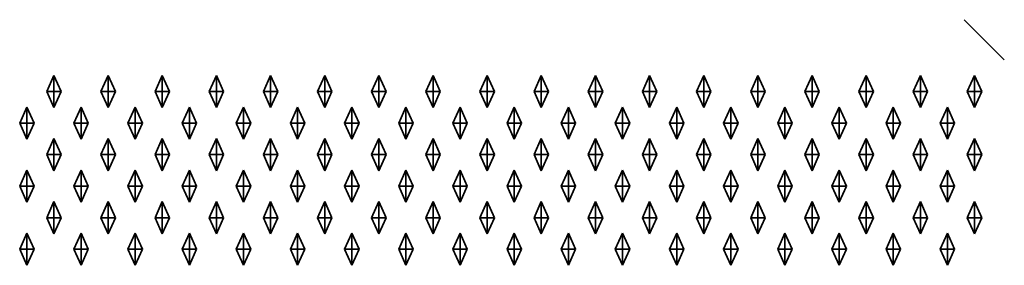
# Model space of a CAD drawing. Units: metres. Extents: x -2 to 0, y -694.19 to -693.81.
# Drawn here: x -0.49 to 0, y -694.19 to -694.07 of the extents above; entities that cross this region are included whole.
import ezdxf

# ---------------------------------------------------------------- set-up
doc = ezdxf.new("R2010")
doc.units = ezdxf.units.M
doc.linetypes.add('AUSGEZOGEN', pattern=[0])
doc.layers.add('Fertigelement', color=7, linetype='AUSGEZOGEN', lineweight=35)
doc.layers.add('Standard', color=7, linetype='AUSGEZOGEN', lineweight=13)

msp = doc.modelspace()

# ---------------------------------------------------------------- linework, layer by layer
at = {"layer": 'Fertigelement', "color": 7, "linetype": 'AUSGEZOGEN', "lineweight": 35, "transparency": 33554687}
for p, q in [((-0.47746, -694.10803), (-0.47386, -694.10003)), ((-0.47386, -694.10803), (-0.47386, -694.10003)), ((-0.47386, -694.10003), (-0.47026, -694.10803)), ((-0.45046, -694.10803), (-0.44686, -694.10003)), ((-0.44686, -694.10803), (-0.44686, -694.10003)), ((-0.44686, -694.10003), (-0.44326, -694.10803)), ((-0.42346, -694.10803), (-0.41986, -694.10003)), ((-0.41986, -694.10803), (-0.41986, -694.10003)), ((-0.41986, -694.10003), (-0.41626, -694.10803)), ((-0.39646, -694.10803), (-0.39286, -694.10003)), ((-0.39286, -694.10803), (-0.39286, -694.10003)), ((-0.39286, -694.10003), (-0.38926, -694.10803)), ((-0.36946, -694.10803), (-0.36586, -694.10003)), ((-0.36586, -694.10803), (-0.36586, -694.10003)), ((-0.36586, -694.10003), (-0.36226, -694.10803)), ((-0.34246, -694.10803), (-0.33886, -694.10003)), ((-0.33886, -694.10803), (-0.33886, -694.10003)), ((-0.33886, -694.10003), (-0.33526, -694.10803)), ((-0.31546, -694.10803), (-0.31186, -694.10003)), ((-0.31186, -694.10803), (-0.31186, -694.10003)), ((-0.31186, -694.10003), (-0.30826, -694.10803)), ((-0.28846, -694.10803), (-0.28486, -694.10003)), ((-0.28486, -694.10803), (-0.28486, -694.10003)), ((-0.28486, -694.10003), (-0.28126, -694.10803)), ((-0.26146, -694.10803), (-0.25786, -694.10003)), ((-0.25786, -694.10803), (-0.25786, -694.10003)), ((-0.25786, -694.10003), (-0.25426, -694.10803)), ((-0.23446, -694.10803), (-0.23086, -694.10003)), ((-0.23086, -694.10803), (-0.23086, -694.10003)), ((-0.23086, -694.10003), (-0.22726, -694.10803)), ((-0.20746, -694.10803), (-0.20386, -694.10003)), ((-0.20386, -694.10803), (-0.20386, -694.10003)), ((-0.20386, -694.10003), (-0.20026, -694.10803)), ((-0.18046, -694.10803), (-0.17686, -694.10003)), ((-0.17686, -694.10803), (-0.17686, -694.10003)), ((-0.17686, -694.10003), (-0.17326, -694.10803)), ((-0.15346, -694.10803), (-0.14986, -694.10003)), ((-0.14986, -694.10803), (-0.14986, -694.10003)), ((-0.14986, -694.10003), (-0.14626, -694.10803)), ((-0.12646, -694.10803), (-0.12286, -694.10003)), ((-0.12286, -694.10803), (-0.12286, -694.10003)), ((-0.12286, -694.10003), (-0.11926, -694.10803)), ((-0.09946, -694.10803), (-0.09586, -694.10003)), ((-0.09586, -694.10803), (-0.09586, -694.10003)), ((-0.09586, -694.10003), (-0.09226, -694.10803)), ((-0.07246, -694.10803), (-0.06886, -694.10003)), ((-0.06886, -694.10803), (-0.06886, -694.10003)), ((-0.06886, -694.10003), (-0.06526, -694.10803)), ((-0.04546, -694.10803), (-0.04186, -694.10003)), ((-0.04186, -694.10803), (-0.04186, -694.10003)), ((-0.04186, -694.10003), (-0.03826, -694.10803)), ((-0.01846, -694.10803), (-0.01486, -694.10003)), ((-0.01486, -694.10803), (-0.01486, -694.10003)), ((-0.01486, -694.10003), (-0.01126, -694.10803)), ((-0.47746, -694.10803), (-0.47386, -694.10803)), ((-0.47386, -694.11603), (-0.47746, -694.10803)), ((-0.47386, -694.10803), (-0.47026, -694.10803)), ((-0.47386, -694.10803), (-0.47386, -694.11603)), ((-0.47026, -694.10803), (-0.47386, -694.11603)), ((-0.45046, -694.10803), (-0.44686, -694.10803)), ((-0.44686, -694.11603), (-0.45046, -694.10803)), ((-0.44686, -694.10803), (-0.44326, -694.10803)), ((-0.44686, -694.10803), (-0.44686, -694.11603)), ((-0.44326, -694.10803), (-0.44686, -694.11603)), ((-0.42346, -694.10803), (-0.41986, -694.10803)), ((-0.41986, -694.11603), (-0.42346, -694.10803)), ((-0.41986, -694.10803), (-0.41626, -694.10803)), ((-0.41986, -694.10803), (-0.41986, -694.11603)), ((-0.41626, -694.10803), (-0.41986, -694.11603)), ((-0.39646, -694.10803), (-0.39286, -694.10803)), ((-0.39286, -694.11603), (-0.39646, -694.10803)), ((-0.39286, -694.10803), (-0.38926, -694.10803)), ((-0.39286, -694.10803), (-0.39286, -694.11603)), ((-0.38926, -694.10803), (-0.39286, -694.11603)), ((-0.36946, -694.10803), (-0.36586, -694.10803)), ((-0.36586, -694.11603), (-0.36946, -694.10803)), ((-0.36586, -694.10803), (-0.36226, -694.10803)), ((-0.36586, -694.10803), (-0.36586, -694.11603)), ((-0.36226, -694.10803), (-0.36586, -694.11603)), ((-0.34246, -694.10803), (-0.33886, -694.10803)), ((-0.33886, -694.11603), (-0.34246, -694.10803)), ((-0.33886, -694.10803), (-0.33526, -694.10803)), ((-0.33886, -694.10803), (-0.33886, -694.11603)), ((-0.33526, -694.10803), (-0.33886, -694.11603)), ((-0.31546, -694.10803), (-0.31186, -694.10803)), ((-0.31186, -694.11603), (-0.31546, -694.10803)), ((-0.31186, -694.10803), (-0.30826, -694.10803)), ((-0.31186, -694.10803), (-0.31186, -694.11603)), ((-0.30826, -694.10803), (-0.31186, -694.11603)), ((-0.28846, -694.10803), (-0.28486, -694.10803)), ((-0.28486, -694.11603), (-0.28846, -694.10803)), ((-0.28486, -694.10803), (-0.28126, -694.10803)), ((-0.28486, -694.10803), (-0.28486, -694.11603)), ((-0.28126, -694.10803), (-0.28486, -694.11603)), ((-0.26146, -694.10803), (-0.25786, -694.10803)), ((-0.25786, -694.11603), (-0.26146, -694.10803)), ((-0.25786, -694.10803), (-0.25426, -694.10803)), ((-0.25786, -694.10803), (-0.25786, -694.11603)), ((-0.25426, -694.10803), (-0.25786, -694.11603)), ((-0.23446, -694.10803), (-0.23086, -694.10803)), ((-0.23086, -694.11603), (-0.23446, -694.10803)), ((-0.23086, -694.10803), (-0.22726, -694.10803)), ((-0.23086, -694.10803), (-0.23086, -694.11603)), ((-0.22726, -694.10803), (-0.23086, -694.11603)), ((-0.20746, -694.10803), (-0.20386, -694.10803)), ((-0.20386, -694.11603), (-0.20746, -694.10803)), ((-0.20386, -694.10803), (-0.20026, -694.10803)), ((-0.20386, -694.10803), (-0.20386, -694.11603)), ((-0.20026, -694.10803), (-0.20386, -694.11603)), ((-0.18046, -694.10803), (-0.17686, -694.10803)), ((-0.17686, -694.11603), (-0.18046, -694.10803)), ((-0.17686, -694.10803), (-0.17326, -694.10803)), ((-0.17686, -694.10803), (-0.17686, -694.11603)), ((-0.17326, -694.10803), (-0.17686, -694.11603)), ((-0.15346, -694.10803), (-0.14986, -694.10803)), ((-0.14986, -694.11603), (-0.15346, -694.10803)), ((-0.14986, -694.10803), (-0.14626, -694.10803)), ((-0.14986, -694.10803), (-0.14986, -694.11603)), ((-0.14626, -694.10803), (-0.14986, -694.11603)), ((-0.12646, -694.10803), (-0.12286, -694.10803)), ((-0.12286, -694.11603), (-0.12646, -694.10803)), ((-0.12286, -694.10803), (-0.11926, -694.10803)), ((-0.12286, -694.10803), (-0.12286, -694.11603)), ((-0.11926, -694.10803), (-0.12286, -694.11603)), ((-0.09946, -694.10803), (-0.09586, -694.10803)), ((-0.09586, -694.11603), (-0.09946, -694.10803)), ((-0.09586, -694.10803), (-0.09226, -694.10803)), ((-0.09586, -694.10803), (-0.09586, -694.11603)), ((-0.09226, -694.10803), (-0.09586, -694.11603)), ((-0.07246, -694.10803), (-0.06886, -694.10803)), ((-0.06886, -694.11603), (-0.07246, -694.10803)), ((-0.06886, -694.10803), (-0.06526, -694.10803)), ((-0.06886, -694.10803), (-0.06886, -694.11603)), ((-0.06526, -694.10803), (-0.06886, -694.11603)), ((-0.04546, -694.10803), (-0.04186, -694.10803)), ((-0.04186, -694.11603), (-0.04546, -694.10803)), ((-0.04186, -694.10803), (-0.03826, -694.10803)), ((-0.04186, -694.10803), (-0.04186, -694.11603)), ((-0.03826, -694.10803), (-0.04186, -694.11603)), ((-0.01846, -694.10803), (-0.01486, -694.10803)), ((-0.01486, -694.11603), (-0.01846, -694.10803)), ((-0.01486, -694.10803), (-0.01126, -694.10803)), ((-0.01486, -694.10803), (-0.01486, -694.11603)), ((-0.01126, -694.10803), (-0.01486, -694.11603)), ((-0.49096, -694.12373), (-0.48736, -694.11573)), ((-0.48736, -694.12373), (-0.48736, -694.11573)), ((-0.48736, -694.11573), (-0.48376, -694.12373)), ((-0.46396, -694.12373), (-0.46036, -694.11573)), ((-0.46036, -694.12373), (-0.46036, -694.11573)), ((-0.46036, -694.11573), (-0.45676, -694.12373)), ((-0.43696, -694.12373), (-0.43336, -694.11573)), ((-0.43336, -694.12373), (-0.43336, -694.11573)), ((-0.43336, -694.11573), (-0.42976, -694.12373)), ((-0.40996, -694.12373), (-0.40636, -694.11573)), ((-0.40636, -694.12373), (-0.40636, -694.11573)), ((-0.40636, -694.11573), (-0.40276, -694.12373)), ((-0.38296, -694.12373), (-0.37936, -694.11573)), ((-0.37936, -694.12373), (-0.37936, -694.11573)), ((-0.37936, -694.11573), (-0.37576, -694.12373)), ((-0.35596, -694.12373), (-0.35236, -694.11573)), ((-0.35236, -694.12373), (-0.35236, -694.11573)), ((-0.35236, -694.11573), (-0.34876, -694.12373)), ((-0.32896, -694.12373), (-0.32536, -694.11573)), ((-0.32536, -694.12373), (-0.32536, -694.11573)), ((-0.32536, -694.11573), (-0.32176, -694.12373)), ((-0.30196, -694.12373), (-0.29836, -694.11573)), ((-0.29836, -694.12373), (-0.29836, -694.11573)), ((-0.29836, -694.11573), (-0.29476, -694.12373)), ((-0.27496, -694.12373), (-0.27136, -694.11573)), ((-0.27136, -694.12373), (-0.27136, -694.11573)), ((-0.27136, -694.11573), (-0.26776, -694.12373)), ((-0.24796, -694.12373), (-0.24436, -694.11573)), ((-0.24436, -694.12373), (-0.24436, -694.11573)), ((-0.24436, -694.11573), (-0.24076, -694.12373)), ((-0.22096, -694.12373), (-0.21736, -694.11573)), ((-0.21736, -694.12373), (-0.21736, -694.11573)), ((-0.21736, -694.11573), (-0.21376, -694.12373)), ((-0.19396, -694.12373), (-0.19036, -694.11573)), ((-0.19036, -694.12373), (-0.19036, -694.11573)), ((-0.19036, -694.11573), (-0.18676, -694.12373)), ((-0.16696, -694.12373), (-0.16336, -694.11573)), ((-0.16336, -694.12373), (-0.16336, -694.11573)), ((-0.16336, -694.11573), (-0.15976, -694.12373)), ((-0.13996, -694.12373), (-0.13636, -694.11573)), ((-0.13636, -694.12373), (-0.13636, -694.11573)), ((-0.13636, -694.11573), (-0.13276, -694.12373)), ((-0.11296, -694.12373), (-0.10936, -694.11573)), ((-0.10936, -694.12373), (-0.10936, -694.11573)), ((-0.10936, -694.11573), (-0.10576, -694.12373)), ((-0.08596, -694.12373), (-0.08236, -694.11573)), ((-0.08236, -694.12373), (-0.08236, -694.11573)), ((-0.08236, -694.11573), (-0.07876, -694.12373)), ((-0.05896, -694.12373), (-0.05536, -694.11573)), ((-0.05536, -694.12373), (-0.05536, -694.11573)), ((-0.05536, -694.11573), (-0.05176, -694.12373)), ((-0.03196, -694.12373), (-0.02836, -694.11573)), ((-0.02836, -694.12373), (-0.02836, -694.11573)), ((-0.02836, -694.11573), (-0.02476, -694.12373)), ((-0.49096, -694.12373), (-0.48736, -694.12373)), ((-0.48736, -694.13173), (-0.49096, -694.12373)), ((-0.48736, -694.12373), (-0.48376, -694.12373)), ((-0.48736, -694.12373), (-0.48736, -694.13173)), ((-0.48376, -694.12373), (-0.48736, -694.13173)), ((-0.46396, -694.12373), (-0.46036, -694.12373)), ((-0.46036, -694.13173), (-0.46396, -694.12373)), ((-0.46036, -694.12373), (-0.45676, -694.12373)), ((-0.46036, -694.12373), (-0.46036, -694.13173)), ((-0.45676, -694.12373), (-0.46036, -694.13173)), ((-0.43696, -694.12373), (-0.43336, -694.12373)), ((-0.43336, -694.13173), (-0.43696, -694.12373)), ((-0.43336, -694.12373), (-0.42976, -694.12373)), ((-0.43336, -694.12373), (-0.43336, -694.13173)), ((-0.42976, -694.12373), (-0.43336, -694.13173)), ((-0.40996, -694.12373), (-0.40636, -694.12373)), ((-0.40636, -694.13173), (-0.40996, -694.12373)), ((-0.40636, -694.12373), (-0.40276, -694.12373)), ((-0.40636, -694.12373), (-0.40636, -694.13173)), ((-0.40276, -694.12373), (-0.40636, -694.13173)), ((-0.38296, -694.12373), (-0.37936, -694.12373)), ((-0.37936, -694.13173), (-0.38296, -694.12373)), ((-0.37936, -694.12373), (-0.37576, -694.12373)), ((-0.37936, -694.12373), (-0.37936, -694.13173)), ((-0.37576, -694.12373), (-0.37936, -694.13173)), ((-0.35596, -694.12373), (-0.35236, -694.12373)), ((-0.35236, -694.13173), (-0.35596, -694.12373)), ((-0.35236, -694.12373), (-0.34876, -694.12373)), ((-0.35236, -694.12373), (-0.35236, -694.13173)), ((-0.34876, -694.12373), (-0.35236, -694.13173)), ((-0.32896, -694.12373), (-0.32536, -694.12373)), ((-0.32536, -694.13173), (-0.32896, -694.12373)), ((-0.32536, -694.12373), (-0.32176, -694.12373)), ((-0.32536, -694.12373), (-0.32536, -694.13173)), ((-0.32176, -694.12373), (-0.32536, -694.13173)), ((-0.30196, -694.12373), (-0.29836, -694.12373)), ((-0.29836, -694.13173), (-0.30196, -694.12373)), ((-0.29836, -694.12373), (-0.29476, -694.12373)), ((-0.29836, -694.12373), (-0.29836, -694.13173)), ((-0.29476, -694.12373), (-0.29836, -694.13173)), ((-0.27496, -694.12373), (-0.27136, -694.12373)), ((-0.27136, -694.13173), (-0.27496, -694.12373)), ((-0.27136, -694.12373), (-0.26776, -694.12373)), ((-0.27136, -694.12373), (-0.27136, -694.13173)), ((-0.26776, -694.12373), (-0.27136, -694.13173)), ((-0.24796, -694.12373), (-0.24436, -694.12373)), ((-0.24436, -694.13173), (-0.24796, -694.12373)), ((-0.24436, -694.12373), (-0.24076, -694.12373)), ((-0.24436, -694.12373), (-0.24436, -694.13173)), ((-0.24076, -694.12373), (-0.24436, -694.13173)), ((-0.22096, -694.12373), (-0.21736, -694.12373)), ((-0.21736, -694.13173), (-0.22096, -694.12373)), ((-0.21736, -694.12373), (-0.21376, -694.12373)), ((-0.21736, -694.12373), (-0.21736, -694.13173)), ((-0.21376, -694.12373), (-0.21736, -694.13173)), ((-0.19396, -694.12373), (-0.19036, -694.12373)), ((-0.19036, -694.13173), (-0.19396, -694.12373)), ((-0.19036, -694.12373), (-0.18676, -694.12373)), ((-0.19036, -694.12373), (-0.19036, -694.13173)), ((-0.18676, -694.12373), (-0.19036, -694.13173)), ((-0.16696, -694.12373), (-0.16336, -694.12373)), ((-0.16336, -694.13173), (-0.16696, -694.12373)), ((-0.16336, -694.12373), (-0.15976, -694.12373)), ((-0.16336, -694.12373), (-0.16336, -694.13173)), ((-0.15976, -694.12373), (-0.16336, -694.13173)), ((-0.13996, -694.12373), (-0.13636, -694.12373)), ((-0.13636, -694.13173), (-0.13996, -694.12373)), ((-0.13636, -694.12373), (-0.13276, -694.12373)), ((-0.13636, -694.12373), (-0.13636, -694.13173)), ((-0.13276, -694.12373), (-0.13636, -694.13173)), ((-0.11296, -694.12373), (-0.10936, -694.12373)), ((-0.10936, -694.13173), (-0.11296, -694.12373)), ((-0.10936, -694.12373), (-0.10576, -694.12373)), ((-0.10936, -694.12373), (-0.10936, -694.13173)), ((-0.10576, -694.12373), (-0.10936, -694.13173)), ((-0.08596, -694.12373), (-0.08236, -694.12373)), ((-0.08236, -694.13173), (-0.08596, -694.12373)), ((-0.08236, -694.12373), (-0.07876, -694.12373)), ((-0.08236, -694.12373), (-0.08236, -694.13173)), ((-0.07876, -694.12373), (-0.08236, -694.13173)), ((-0.05896, -694.12373), (-0.05536, -694.12373)), ((-0.05536, -694.13173), (-0.05896, -694.12373)), ((-0.05536, -694.12373), (-0.05176, -694.12373)), ((-0.05536, -694.12373), (-0.05536, -694.13173)), ((-0.05176, -694.12373), (-0.05536, -694.13173)), ((-0.03196, -694.12373), (-0.02836, -694.12373)), ((-0.02836, -694.13173), (-0.03196, -694.12373)), ((-0.02836, -694.12373), (-0.02476, -694.12373)), ((-0.02836, -694.12373), (-0.02836, -694.13173)), ((-0.02476, -694.12373), (-0.02836, -694.13173)), ((-0.47746, -694.13943), (-0.47386, -694.13143)), ((-0.47386, -694.13943), (-0.47386, -694.13143)), ((-0.47386, -694.13143), (-0.47026, -694.13943)), ((-0.45046, -694.13943), (-0.44686, -694.13143)), ((-0.44686, -694.13943), (-0.44686, -694.13143)), ((-0.44686, -694.13143), (-0.44326, -694.13943)), ((-0.42346, -694.13943), (-0.41986, -694.13143)), ((-0.41986, -694.13943), (-0.41986, -694.13143)), ((-0.41986, -694.13143), (-0.41626, -694.13943)), ((-0.39646, -694.13943), (-0.39286, -694.13143)), ((-0.39286, -694.13943), (-0.39286, -694.13143)), ((-0.39286, -694.13143), (-0.38926, -694.13943)), ((-0.36946, -694.13943), (-0.36586, -694.13143)), ((-0.36586, -694.13943), (-0.36586, -694.13143)), ((-0.36586, -694.13143), (-0.36226, -694.13943)), ((-0.34246, -694.13943), (-0.33886, -694.13143)), ((-0.33886, -694.13943), (-0.33886, -694.13143)), ((-0.33886, -694.13143), (-0.33526, -694.13943)), ((-0.31546, -694.13943), (-0.31186, -694.13143)), ((-0.31186, -694.13943), (-0.31186, -694.13143)), ((-0.31186, -694.13143), (-0.30826, -694.13943)), ((-0.28846, -694.13943), (-0.28486, -694.13143)), ((-0.28486, -694.13943), (-0.28486, -694.13143)), ((-0.28486, -694.13143), (-0.28126, -694.13943)), ((-0.26146, -694.13943), (-0.25786, -694.13143)), ((-0.25786, -694.13943), (-0.25786, -694.13143)), ((-0.25786, -694.13143), (-0.25426, -694.13943)), ((-0.23446, -694.13943), (-0.23086, -694.13143)), ((-0.23086, -694.13943), (-0.23086, -694.13143)), ((-0.23086, -694.13143), (-0.22726, -694.13943)), ((-0.20746, -694.13943), (-0.20386, -694.13143)), ((-0.20386, -694.13943), (-0.20386, -694.13143)), ((-0.20386, -694.13143), (-0.20026, -694.13943)), ((-0.18046, -694.13943), (-0.17686, -694.13143)), ((-0.17686, -694.13943), (-0.17686, -694.13143)), ((-0.17686, -694.13143), (-0.17326, -694.13943)), ((-0.15346, -694.13943), (-0.14986, -694.13143)), ((-0.14986, -694.13943), (-0.14986, -694.13143)), ((-0.14986, -694.13143), (-0.14626, -694.13943)), ((-0.12646, -694.13943), (-0.12286, -694.13143)), ((-0.12286, -694.13943), (-0.12286, -694.13143)), ((-0.12286, -694.13143), (-0.11926, -694.13943)), ((-0.09946, -694.13943), (-0.09586, -694.13143)), ((-0.09586, -694.13943), (-0.09586, -694.13143)), ((-0.09586, -694.13143), (-0.09226, -694.13943)), ((-0.07246, -694.13943), (-0.06886, -694.13143)), ((-0.06886, -694.13943), (-0.06886, -694.13143)), ((-0.06886, -694.13143), (-0.06526, -694.13943)), ((-0.04546, -694.13943), (-0.04186, -694.13143)), ((-0.04186, -694.13943), (-0.04186, -694.13143)), ((-0.04186, -694.13143), (-0.03826, -694.13943)), ((-0.01846, -694.13943), (-0.01486, -694.13143)), ((-0.01486, -694.13943), (-0.01486, -694.13143)), ((-0.01486, -694.13143), (-0.01126, -694.13943)), ((-0.47746, -694.13943), (-0.47386, -694.13943)), ((-0.47386, -694.14743), (-0.47746, -694.13943)), ((-0.47386, -694.13943), (-0.47026, -694.13943)), ((-0.47386, -694.13943), (-0.47386, -694.14743)), ((-0.47026, -694.13943), (-0.47386, -694.14743)), ((-0.45046, -694.13943), (-0.44686, -694.13943)), ((-0.44686, -694.14743), (-0.45046, -694.13943)), ((-0.44686, -694.13943), (-0.44326, -694.13943)), ((-0.44686, -694.13943), (-0.44686, -694.14743)), ((-0.44326, -694.13943), (-0.44686, -694.14743)), ((-0.42346, -694.13943), (-0.41986, -694.13943)), ((-0.41986, -694.14743), (-0.42346, -694.13943)), ((-0.41986, -694.13943), (-0.41626, -694.13943)), ((-0.41986, -694.13943), (-0.41986, -694.14743)), ((-0.41626, -694.13943), (-0.41986, -694.14743)), ((-0.39646, -694.13943), (-0.39286, -694.13943)), ((-0.39286, -694.14743), (-0.39646, -694.13943)), ((-0.39286, -694.13943), (-0.38926, -694.13943)), ((-0.39286, -694.13943), (-0.39286, -694.14743)), ((-0.38926, -694.13943), (-0.39286, -694.14743)), ((-0.36946, -694.13943), (-0.36586, -694.13943)), ((-0.36586, -694.14743), (-0.36946, -694.13943)), ((-0.36586, -694.13943), (-0.36226, -694.13943)), ((-0.36586, -694.13943), (-0.36586, -694.14743)), ((-0.36226, -694.13943), (-0.36586, -694.14743)), ((-0.34246, -694.13943), (-0.33886, -694.13943)), ((-0.33886, -694.14743), (-0.34246, -694.13943)), ((-0.33886, -694.13943), (-0.33526, -694.13943)), ((-0.33886, -694.13943), (-0.33886, -694.14743)), ((-0.33526, -694.13943), (-0.33886, -694.14743)), ((-0.31546, -694.13943), (-0.31186, -694.13943)), ((-0.31186, -694.14743), (-0.31546, -694.13943)), ((-0.31186, -694.13943), (-0.30826, -694.13943)), ((-0.31186, -694.13943), (-0.31186, -694.14743)), ((-0.30826, -694.13943), (-0.31186, -694.14743)), ((-0.28846, -694.13943), (-0.28486, -694.13943)), ((-0.28486, -694.14743), (-0.28846, -694.13943)), ((-0.28486, -694.13943), (-0.28126, -694.13943)), ((-0.28486, -694.13943), (-0.28486, -694.14743)), ((-0.28126, -694.13943), (-0.28486, -694.14743)), ((-0.26146, -694.13943), (-0.25786, -694.13943)), ((-0.25786, -694.14743), (-0.26146, -694.13943)), ((-0.25786, -694.13943), (-0.25426, -694.13943)), ((-0.25786, -694.13943), (-0.25786, -694.14743)), ((-0.25426, -694.13943), (-0.25786, -694.14743)), ((-0.23446, -694.13943), (-0.23086, -694.13943)), ((-0.23086, -694.14743), (-0.23446, -694.13943)), ((-0.23086, -694.13943), (-0.22726, -694.13943)), ((-0.23086, -694.13943), (-0.23086, -694.14743)), ((-0.22726, -694.13943), (-0.23086, -694.14743)), ((-0.20746, -694.13943), (-0.20386, -694.13943)), ((-0.20386, -694.14743), (-0.20746, -694.13943)), ((-0.20386, -694.13943), (-0.20026, -694.13943)), ((-0.20386, -694.13943), (-0.20386, -694.14743)), ((-0.20026, -694.13943), (-0.20386, -694.14743)), ((-0.18046, -694.13943), (-0.17686, -694.13943)), ((-0.17686, -694.14743), (-0.18046, -694.13943)), ((-0.17686, -694.13943), (-0.17326, -694.13943)), ((-0.17686, -694.13943), (-0.17686, -694.14743)), ((-0.17326, -694.13943), (-0.17686, -694.14743)), ((-0.15346, -694.13943), (-0.14986, -694.13943)), ((-0.14986, -694.14743), (-0.15346, -694.13943)), ((-0.14986, -694.13943), (-0.14626, -694.13943)), ((-0.14986, -694.13943), (-0.14986, -694.14743)), ((-0.14626, -694.13943), (-0.14986, -694.14743)), ((-0.12646, -694.13943), (-0.12286, -694.13943)), ((-0.12286, -694.14743), (-0.12646, -694.13943)), ((-0.12286, -694.13943), (-0.11926, -694.13943)), ((-0.12286, -694.13943), (-0.12286, -694.14743)), ((-0.11926, -694.13943), (-0.12286, -694.14743)), ((-0.09946, -694.13943), (-0.09586, -694.13943)), ((-0.09586, -694.14743), (-0.09946, -694.13943)), ((-0.09586, -694.13943), (-0.09226, -694.13943)), ((-0.09586, -694.13943), (-0.09586, -694.14743)), ((-0.09226, -694.13943), (-0.09586, -694.14743)), ((-0.07246, -694.13943), (-0.06886, -694.13943)), ((-0.06886, -694.14743), (-0.07246, -694.13943)), ((-0.06886, -694.13943), (-0.06526, -694.13943)), ((-0.06886, -694.13943), (-0.06886, -694.14743)), ((-0.06526, -694.13943), (-0.06886, -694.14743)), ((-0.04546, -694.13943), (-0.04186, -694.13943)), ((-0.04186, -694.14743), (-0.04546, -694.13943)), ((-0.04186, -694.13943), (-0.03826, -694.13943)), ((-0.04186, -694.13943), (-0.04186, -694.14743)), ((-0.03826, -694.13943), (-0.04186, -694.14743)), ((-0.01846, -694.13943), (-0.01486, -694.13943)), ((-0.01486, -694.14743), (-0.01846, -694.13943)), ((-0.01486, -694.13943), (-0.01126, -694.13943)), ((-0.01486, -694.13943), (-0.01486, -694.14743)), ((-0.01126, -694.13943), (-0.01486, -694.14743)), ((-0.49096, -694.15513), (-0.48736, -694.14713)), ((-0.48736, -694.15513), (-0.48736, -694.14713)), ((-0.48736, -694.14713), (-0.48376, -694.15513)), ((-0.46396, -694.15513), (-0.46036, -694.14713)), ((-0.46036, -694.15513), (-0.46036, -694.14713)), ((-0.46036, -694.14713), (-0.45676, -694.15513)), ((-0.43696, -694.15513), (-0.43336, -694.14713)), ((-0.43336, -694.15513), (-0.43336, -694.14713)), ((-0.43336, -694.14713), (-0.42976, -694.15513)), ((-0.40996, -694.15513), (-0.40636, -694.14713)), ((-0.40636, -694.15513), (-0.40636, -694.14713)), ((-0.40636, -694.14713), (-0.40276, -694.15513)), ((-0.38296, -694.15513), (-0.37936, -694.14713)), ((-0.37936, -694.15513), (-0.37936, -694.14713)), ((-0.37936, -694.14713), (-0.37576, -694.15513)), ((-0.35596, -694.15513), (-0.35236, -694.14713)), ((-0.35236, -694.15513), (-0.35236, -694.14713)), ((-0.35236, -694.14713), (-0.34876, -694.15513)), ((-0.32896, -694.15513), (-0.32536, -694.14713)), ((-0.32536, -694.15513), (-0.32536, -694.14713)), ((-0.32536, -694.14713), (-0.32176, -694.15513)), ((-0.30196, -694.15513), (-0.29836, -694.14713)), ((-0.29836, -694.15513), (-0.29836, -694.14713)), ((-0.29836, -694.14713), (-0.29476, -694.15513)), ((-0.27496, -694.15513), (-0.27136, -694.14713)), ((-0.27136, -694.15513), (-0.27136, -694.14713)), ((-0.27136, -694.14713), (-0.26776, -694.15513)), ((-0.24796, -694.15513), (-0.24436, -694.14713)), ((-0.24436, -694.15513), (-0.24436, -694.14713)), ((-0.24436, -694.14713), (-0.24076, -694.15513)), ((-0.22096, -694.15513), (-0.21736, -694.14713)), ((-0.21736, -694.15513), (-0.21736, -694.14713)), ((-0.21736, -694.14713), (-0.21376, -694.15513)), ((-0.19396, -694.15513), (-0.19036, -694.14713)), ((-0.19036, -694.15513), (-0.19036, -694.14713)), ((-0.19036, -694.14713), (-0.18676, -694.15513)), ((-0.16696, -694.15513), (-0.16336, -694.14713)), ((-0.16336, -694.15513), (-0.16336, -694.14713)), ((-0.16336, -694.14713), (-0.15976, -694.15513)), ((-0.13996, -694.15513), (-0.13636, -694.14713)), ((-0.13636, -694.15513), (-0.13636, -694.14713)), ((-0.13636, -694.14713), (-0.13276, -694.15513)), ((-0.11296, -694.15513), (-0.10936, -694.14713)), ((-0.10936, -694.15513), (-0.10936, -694.14713)), ((-0.10936, -694.14713), (-0.10576, -694.15513)), ((-0.08596, -694.15513), (-0.08236, -694.14713)), ((-0.08236, -694.15513), (-0.08236, -694.14713)), ((-0.08236, -694.14713), (-0.07876, -694.15513)), ((-0.05896, -694.15513), (-0.05536, -694.14713)), ((-0.05536, -694.15513), (-0.05536, -694.14713)), ((-0.05536, -694.14713), (-0.05176, -694.15513)), ((-0.03196, -694.15513), (-0.02836, -694.14713)), ((-0.02836, -694.15513), (-0.02836, -694.14713)), ((-0.02836, -694.14713), (-0.02476, -694.15513)), ((-0.49096, -694.15513), (-0.48736, -694.15513)), ((-0.48736, -694.16313), (-0.49096, -694.15513)), ((-0.48736, -694.15513), (-0.48376, -694.15513)), ((-0.48736, -694.15513), (-0.48736, -694.16313)), ((-0.48376, -694.15513), (-0.48736, -694.16313)), ((-0.46396, -694.15513), (-0.46036, -694.15513)), ((-0.46036, -694.16313), (-0.46396, -694.15513)), ((-0.46036, -694.15513), (-0.45676, -694.15513)), ((-0.46036, -694.15513), (-0.46036, -694.16313)), ((-0.45676, -694.15513), (-0.46036, -694.16313)), ((-0.43696, -694.15513), (-0.43336, -694.15513)), ((-0.43336, -694.16313), (-0.43696, -694.15513)), ((-0.43336, -694.15513), (-0.42976, -694.15513)), ((-0.43336, -694.15513), (-0.43336, -694.16313)), ((-0.42976, -694.15513), (-0.43336, -694.16313)), ((-0.40996, -694.15513), (-0.40636, -694.15513)), ((-0.40636, -694.16313), (-0.40996, -694.15513)), ((-0.40636, -694.15513), (-0.40276, -694.15513)), ((-0.40636, -694.15513), (-0.40636, -694.16313)), ((-0.40276, -694.15513), (-0.40636, -694.16313)), ((-0.38296, -694.15513), (-0.37936, -694.15513)), ((-0.37936, -694.16313), (-0.38296, -694.15513)), ((-0.37936, -694.15513), (-0.37576, -694.15513)), ((-0.37936, -694.15513), (-0.37936, -694.16313)), ((-0.37576, -694.15513), (-0.37936, -694.16313)), ((-0.35596, -694.15513), (-0.35236, -694.15513)), ((-0.35236, -694.16313), (-0.35596, -694.15513)), ((-0.35236, -694.15513), (-0.34876, -694.15513)), ((-0.35236, -694.15513), (-0.35236, -694.16313)), ((-0.34876, -694.15513), (-0.35236, -694.16313)), ((-0.32896, -694.15513), (-0.32536, -694.15513)), ((-0.32536, -694.16313), (-0.32896, -694.15513)), ((-0.32536, -694.15513), (-0.32176, -694.15513)), ((-0.32536, -694.15513), (-0.32536, -694.16313)), ((-0.32176, -694.15513), (-0.32536, -694.16313)), ((-0.30196, -694.15513), (-0.29836, -694.15513)), ((-0.29836, -694.16313), (-0.30196, -694.15513)), ((-0.29836, -694.15513), (-0.29476, -694.15513)), ((-0.29836, -694.15513), (-0.29836, -694.16313)), ((-0.29476, -694.15513), (-0.29836, -694.16313)), ((-0.27496, -694.15513), (-0.27136, -694.15513)), ((-0.27136, -694.16313), (-0.27496, -694.15513)), ((-0.27136, -694.15513), (-0.26776, -694.15513)), ((-0.27136, -694.15513), (-0.27136, -694.16313)), ((-0.26776, -694.15513), (-0.27136, -694.16313)), ((-0.24796, -694.15513), (-0.24436, -694.15513)), ((-0.24436, -694.16313), (-0.24796, -694.15513)), ((-0.24436, -694.15513), (-0.24076, -694.15513)), ((-0.24436, -694.15513), (-0.24436, -694.16313)), ((-0.24076, -694.15513), (-0.24436, -694.16313)), ((-0.22096, -694.15513), (-0.21736, -694.15513)), ((-0.21736, -694.16313), (-0.22096, -694.15513)), ((-0.21736, -694.15513), (-0.21376, -694.15513)), ((-0.21736, -694.15513), (-0.21736, -694.16313)), ((-0.21376, -694.15513), (-0.21736, -694.16313)), ((-0.19396, -694.15513), (-0.19036, -694.15513)), ((-0.19036, -694.16313), (-0.19396, -694.15513)), ((-0.19036, -694.15513), (-0.18676, -694.15513)), ((-0.19036, -694.15513), (-0.19036, -694.16313)), ((-0.18676, -694.15513), (-0.19036, -694.16313)), ((-0.16696, -694.15513), (-0.16336, -694.15513)), ((-0.16336, -694.16313), (-0.16696, -694.15513)), ((-0.16336, -694.15513), (-0.15976, -694.15513)), ((-0.16336, -694.15513), (-0.16336, -694.16313)), ((-0.15976, -694.15513), (-0.16336, -694.16313)), ((-0.13996, -694.15513), (-0.13636, -694.15513)), ((-0.13636, -694.16313), (-0.13996, -694.15513)), ((-0.13636, -694.15513), (-0.13276, -694.15513)), ((-0.13636, -694.15513), (-0.13636, -694.16313)), ((-0.13276, -694.15513), (-0.13636, -694.16313)), ((-0.11296, -694.15513), (-0.10936, -694.15513)), ((-0.10936, -694.16313), (-0.11296, -694.15513)), ((-0.10936, -694.15513), (-0.10576, -694.15513)), ((-0.10936, -694.15513), (-0.10936, -694.16313)), ((-0.10576, -694.15513), (-0.10936, -694.16313)), ((-0.08596, -694.15513), (-0.08236, -694.15513)), ((-0.08236, -694.16313), (-0.08596, -694.15513)), ((-0.08236, -694.15513), (-0.07876, -694.15513)), ((-0.08236, -694.15513), (-0.08236, -694.16313)), ((-0.07876, -694.15513), (-0.08236, -694.16313)), ((-0.05896, -694.15513), (-0.05536, -694.15513)), ((-0.05536, -694.16313), (-0.05896, -694.15513)), ((-0.05536, -694.15513), (-0.05176, -694.15513)), ((-0.05536, -694.15513), (-0.05536, -694.16313)), ((-0.05176, -694.15513), (-0.05536, -694.16313)), ((-0.03196, -694.15513), (-0.02836, -694.15513)), ((-0.02836, -694.16313), (-0.03196, -694.15513)), ((-0.02836, -694.15513), (-0.02476, -694.15513)), ((-0.02836, -694.15513), (-0.02836, -694.16313)), ((-0.02476, -694.15513), (-0.02836, -694.16313)), ((-0.47746, -694.17083), (-0.47386, -694.16283)), ((-0.47386, -694.17083), (-0.47386, -694.16283)), ((-0.47386, -694.16283), (-0.47026, -694.17083)), ((-0.45046, -694.17083), (-0.44686, -694.16283)), ((-0.44686, -694.17083), (-0.44686, -694.16283)), ((-0.44686, -694.16283), (-0.44326, -694.17083)), ((-0.42346, -694.17083), (-0.41986, -694.16283)), ((-0.41986, -694.17083), (-0.41986, -694.16283)), ((-0.41986, -694.16283), (-0.41626, -694.17083)), ((-0.39646, -694.17083), (-0.39286, -694.16283)), ((-0.39286, -694.17083), (-0.39286, -694.16283)), ((-0.39286, -694.16283), (-0.38926, -694.17083)), ((-0.36946, -694.17083), (-0.36586, -694.16283)), ((-0.36586, -694.17083), (-0.36586, -694.16283)), ((-0.36586, -694.16283), (-0.36226, -694.17083)), ((-0.34246, -694.17083), (-0.33886, -694.16283)), ((-0.33886, -694.17083), (-0.33886, -694.16283)), ((-0.33886, -694.16283), (-0.33526, -694.17083)), ((-0.31546, -694.17083), (-0.31186, -694.16283)), ((-0.31186, -694.17083), (-0.31186, -694.16283)), ((-0.31186, -694.16283), (-0.30826, -694.17083)), ((-0.28846, -694.17083), (-0.28486, -694.16283)), ((-0.28486, -694.17083), (-0.28486, -694.16283)), ((-0.28486, -694.16283), (-0.28126, -694.17083)), ((-0.26146, -694.17083), (-0.25786, -694.16283)), ((-0.25786, -694.17083), (-0.25786, -694.16283)), ((-0.25786, -694.16283), (-0.25426, -694.17083)), ((-0.23446, -694.17083), (-0.23086, -694.16283)), ((-0.23086, -694.17083), (-0.23086, -694.16283)), ((-0.23086, -694.16283), (-0.22726, -694.17083)), ((-0.20746, -694.17083), (-0.20386, -694.16283)), ((-0.20386, -694.17083), (-0.20386, -694.16283)), ((-0.20386, -694.16283), (-0.20026, -694.17083)), ((-0.18046, -694.17083), (-0.17686, -694.16283)), ((-0.17686, -694.17083), (-0.17686, -694.16283)), ((-0.17686, -694.16283), (-0.17326, -694.17083)), ((-0.15346, -694.17083), (-0.14986, -694.16283)), ((-0.14986, -694.17083), (-0.14986, -694.16283)), ((-0.14986, -694.16283), (-0.14626, -694.17083)), ((-0.12646, -694.17083), (-0.12286, -694.16283)), ((-0.12286, -694.17083), (-0.12286, -694.16283)), ((-0.12286, -694.16283), (-0.11926, -694.17083)), ((-0.09946, -694.17083), (-0.09586, -694.16283)), ((-0.09586, -694.17083), (-0.09586, -694.16283)), ((-0.09586, -694.16283), (-0.09226, -694.17083)), ((-0.07246, -694.17083), (-0.06886, -694.16283)), ((-0.06886, -694.17083), (-0.06886, -694.16283)), ((-0.06886, -694.16283), (-0.06526, -694.17083)), ((-0.04546, -694.17083), (-0.04186, -694.16283)), ((-0.04186, -694.17083), (-0.04186, -694.16283)), ((-0.04186, -694.16283), (-0.03826, -694.17083)), ((-0.01846, -694.17083), (-0.01486, -694.16283)), ((-0.01486, -694.17083), (-0.01486, -694.16283)), ((-0.01486, -694.16283), (-0.01126, -694.17083)), ((-0.47746, -694.17083), (-0.47386, -694.17083)), ((-0.47386, -694.17883), (-0.47746, -694.17083)), ((-0.47386, -694.17083), (-0.47026, -694.17083)), ((-0.47386, -694.17083), (-0.47386, -694.17883)), ((-0.47026, -694.17083), (-0.47386, -694.17883)), ((-0.45046, -694.17083), (-0.44686, -694.17083)), ((-0.44686, -694.17883), (-0.45046, -694.17083)), ((-0.44686, -694.17083), (-0.44326, -694.17083)), ((-0.44686, -694.17083), (-0.44686, -694.17883)), ((-0.44326, -694.17083), (-0.44686, -694.17883)), ((-0.42346, -694.17083), (-0.41986, -694.17083)), ((-0.41986, -694.17883), (-0.42346, -694.17083)), ((-0.41986, -694.17083), (-0.41626, -694.17083)), ((-0.41986, -694.17083), (-0.41986, -694.17883)), ((-0.41626, -694.17083), (-0.41986, -694.17883)), ((-0.39646, -694.17083), (-0.39286, -694.17083)), ((-0.39286, -694.17883), (-0.39646, -694.17083)), ((-0.39286, -694.17083), (-0.38926, -694.17083)), ((-0.39286, -694.17083), (-0.39286, -694.17883)), ((-0.38926, -694.17083), (-0.39286, -694.17883)), ((-0.36946, -694.17083), (-0.36586, -694.17083)), ((-0.36586, -694.17883), (-0.36946, -694.17083)), ((-0.36586, -694.17083), (-0.36226, -694.17083)), ((-0.36586, -694.17083), (-0.36586, -694.17883)), ((-0.36226, -694.17083), (-0.36586, -694.17883)), ((-0.34246, -694.17083), (-0.33886, -694.17083)), ((-0.33886, -694.17883), (-0.34246, -694.17083)), ((-0.33886, -694.17083), (-0.33526, -694.17083)), ((-0.33886, -694.17083), (-0.33886, -694.17883)), ((-0.33526, -694.17083), (-0.33886, -694.17883)), ((-0.31546, -694.17083), (-0.31186, -694.17083)), ((-0.31186, -694.17883), (-0.31546, -694.17083)), ((-0.31186, -694.17083), (-0.30826, -694.17083)), ((-0.31186, -694.17083), (-0.31186, -694.17883)), ((-0.30826, -694.17083), (-0.31186, -694.17883)), ((-0.28846, -694.17083), (-0.28486, -694.17083)), ((-0.28486, -694.17883), (-0.28846, -694.17083)), ((-0.28486, -694.17083), (-0.28126, -694.17083)), ((-0.28486, -694.17083), (-0.28486, -694.17883)), ((-0.28126, -694.17083), (-0.28486, -694.17883)), ((-0.26146, -694.17083), (-0.25786, -694.17083)), ((-0.25786, -694.17883), (-0.26146, -694.17083)), ((-0.25786, -694.17083), (-0.25426, -694.17083)), ((-0.25786, -694.17083), (-0.25786, -694.17883)), ((-0.25426, -694.17083), (-0.25786, -694.17883)), ((-0.23446, -694.17083), (-0.23086, -694.17083)), ((-0.23086, -694.17883), (-0.23446, -694.17083)), ((-0.23086, -694.17083), (-0.22726, -694.17083)), ((-0.23086, -694.17083), (-0.23086, -694.17883)), ((-0.22726, -694.17083), (-0.23086, -694.17883)), ((-0.20746, -694.17083), (-0.20386, -694.17083)), ((-0.20386, -694.17883), (-0.20746, -694.17083)), ((-0.20386, -694.17083), (-0.20026, -694.17083)), ((-0.20386, -694.17083), (-0.20386, -694.17883)), ((-0.20026, -694.17083), (-0.20386, -694.17883)), ((-0.18046, -694.17083), (-0.17686, -694.17083)), ((-0.17686, -694.17883), (-0.18046, -694.17083)), ((-0.17686, -694.17083), (-0.17326, -694.17083)), ((-0.17686, -694.17083), (-0.17686, -694.17883)), ((-0.17326, -694.17083), (-0.17686, -694.17883)), ((-0.15346, -694.17083), (-0.14986, -694.17083)), ((-0.14986, -694.17883), (-0.15346, -694.17083)), ((-0.14986, -694.17083), (-0.14626, -694.17083)), ((-0.14986, -694.17083), (-0.14986, -694.17883)), ((-0.14626, -694.17083), (-0.14986, -694.17883)), ((-0.12646, -694.17083), (-0.12286, -694.17083)), ((-0.12286, -694.17883), (-0.12646, -694.17083)), ((-0.12286, -694.17083), (-0.11926, -694.17083)), ((-0.12286, -694.17083), (-0.12286, -694.17883)), ((-0.11926, -694.17083), (-0.12286, -694.17883)), ((-0.09946, -694.17083), (-0.09586, -694.17083)), ((-0.09586, -694.17883), (-0.09946, -694.17083)), ((-0.09586, -694.17083), (-0.09226, -694.17083)), ((-0.09586, -694.17083), (-0.09586, -694.17883)), ((-0.09226, -694.17083), (-0.09586, -694.17883)), ((-0.07246, -694.17083), (-0.06886, -694.17083)), ((-0.06886, -694.17883), (-0.07246, -694.17083)), ((-0.06886, -694.17083), (-0.06526, -694.17083)), ((-0.06886, -694.17083), (-0.06886, -694.17883)), ((-0.06526, -694.17083), (-0.06886, -694.17883)), ((-0.04546, -694.17083), (-0.04186, -694.17083)), ((-0.04186, -694.17883), (-0.04546, -694.17083)), ((-0.04186, -694.17083), (-0.03826, -694.17083)), ((-0.04186, -694.17083), (-0.04186, -694.17883)), ((-0.03826, -694.17083), (-0.04186, -694.17883)), ((-0.01846, -694.17083), (-0.01486, -694.17083)), ((-0.01486, -694.17883), (-0.01846, -694.17083)), ((-0.01486, -694.17083), (-0.01126, -694.17083)), ((-0.01486, -694.17083), (-0.01486, -694.17883)), ((-0.01126, -694.17083), (-0.01486, -694.17883)), ((-0.49096, -694.18653), (-0.48736, -694.17853)), ((-0.48736, -694.18653), (-0.48736, -694.17853)), ((-0.48736, -694.17853), (-0.48376, -694.18653)), ((-0.46396, -694.18653), (-0.46036, -694.17853)), ((-0.46036, -694.18653), (-0.46036, -694.17853)), ((-0.46036, -694.17853), (-0.45676, -694.18653)), ((-0.43696, -694.18653), (-0.43336, -694.17853)), ((-0.43336, -694.18653), (-0.43336, -694.17853)), ((-0.43336, -694.17853), (-0.42976, -694.18653)), ((-0.40996, -694.18653), (-0.40636, -694.17853)), ((-0.40636, -694.18653), (-0.40636, -694.17853)), ((-0.40636, -694.17853), (-0.40276, -694.18653)), ((-0.38296, -694.18653), (-0.37936, -694.17853)), ((-0.37936, -694.18653), (-0.37936, -694.17853)), ((-0.37936, -694.17853), (-0.37576, -694.18653)), ((-0.35596, -694.18653), (-0.35236, -694.17853)), ((-0.35236, -694.18653), (-0.35236, -694.17853)), ((-0.35236, -694.17853), (-0.34876, -694.18653)), ((-0.32896, -694.18653), (-0.32536, -694.17853)), ((-0.32536, -694.18653), (-0.32536, -694.17853)), ((-0.32536, -694.17853), (-0.32176, -694.18653)), ((-0.30196, -694.18653), (-0.29836, -694.17853)), ((-0.29836, -694.18653), (-0.29836, -694.17853)), ((-0.29836, -694.17853), (-0.29476, -694.18653)), ((-0.27496, -694.18653), (-0.27136, -694.17853)), ((-0.27136, -694.18653), (-0.27136, -694.17853)), ((-0.27136, -694.17853), (-0.26776, -694.18653)), ((-0.24796, -694.18653), (-0.24436, -694.17853)), ((-0.24436, -694.18653), (-0.24436, -694.17853)), ((-0.24436, -694.17853), (-0.24076, -694.18653)), ((-0.22096, -694.18653), (-0.21736, -694.17853)), ((-0.21736, -694.18653), (-0.21736, -694.17853)), ((-0.21736, -694.17853), (-0.21376, -694.18653)), ((-0.19396, -694.18653), (-0.19036, -694.17853)), ((-0.19036, -694.18653), (-0.19036, -694.17853)), ((-0.19036, -694.17853), (-0.18676, -694.18653)), ((-0.16696, -694.18653), (-0.16336, -694.17853)), ((-0.16336, -694.18653), (-0.16336, -694.17853)), ((-0.16336, -694.17853), (-0.15976, -694.18653)), ((-0.13996, -694.18653), (-0.13636, -694.17853)), ((-0.13636, -694.18653), (-0.13636, -694.17853)), ((-0.13636, -694.17853), (-0.13276, -694.18653)), ((-0.11296, -694.18653), (-0.10936, -694.17853)), ((-0.10936, -694.18653), (-0.10936, -694.17853)), ((-0.10936, -694.17853), (-0.10576, -694.18653)), ((-0.08596, -694.18653), (-0.08236, -694.17853)), ((-0.08236, -694.18653), (-0.08236, -694.17853)), ((-0.08236, -694.17853), (-0.07876, -694.18653)), ((-0.05896, -694.18653), (-0.05536, -694.17853)), ((-0.05536, -694.18653), (-0.05536, -694.17853)), ((-0.05536, -694.17853), (-0.05176, -694.18653)), ((-0.03196, -694.18653), (-0.02836, -694.17853)), ((-0.02836, -694.18653), (-0.02836, -694.17853)), ((-0.02836, -694.17853), (-0.02476, -694.18653)), ((-0.49096, -694.18653), (-0.48736, -694.18653)), ((-0.48736, -694.19453), (-0.49096, -694.18653)), ((-0.48736, -694.18653), (-0.48376, -694.18653)), ((-0.48736, -694.18653), (-0.48736, -694.19453)), ((-0.48376, -694.18653), (-0.48736, -694.19453)), ((-0.46396, -694.18653), (-0.46036, -694.18653)), ((-0.46036, -694.19453), (-0.46396, -694.18653)), ((-0.46036, -694.18653), (-0.45676, -694.18653)), ((-0.46036, -694.18653), (-0.46036, -694.19453)), ((-0.45676, -694.18653), (-0.46036, -694.19453)), ((-0.43696, -694.18653), (-0.43336, -694.18653)), ((-0.43336, -694.19453), (-0.43696, -694.18653)), ((-0.43336, -694.18653), (-0.42976, -694.18653)), ((-0.43336, -694.18653), (-0.43336, -694.19453)), ((-0.42976, -694.18653), (-0.43336, -694.19453)), ((-0.40996, -694.18653), (-0.40636, -694.18653)), ((-0.40636, -694.19453), (-0.40996, -694.18653)), ((-0.40636, -694.18653), (-0.40276, -694.18653)), ((-0.40636, -694.18653), (-0.40636, -694.19453)), ((-0.40276, -694.18653), (-0.40636, -694.19453)), ((-0.38296, -694.18653), (-0.37936, -694.18653)), ((-0.37936, -694.19453), (-0.38296, -694.18653)), ((-0.37936, -694.18653), (-0.37576, -694.18653)), ((-0.37936, -694.18653), (-0.37936, -694.19453)), ((-0.37576, -694.18653), (-0.37936, -694.19453)), ((-0.35596, -694.18653), (-0.35236, -694.18653)), ((-0.35236, -694.19453), (-0.35596, -694.18653)), ((-0.35236, -694.18653), (-0.34876, -694.18653)), ((-0.35236, -694.18653), (-0.35236, -694.19453)), ((-0.34876, -694.18653), (-0.35236, -694.19453)), ((-0.32896, -694.18653), (-0.32536, -694.18653)), ((-0.32536, -694.19453), (-0.32896, -694.18653)), ((-0.32536, -694.18653), (-0.32176, -694.18653)), ((-0.32536, -694.18653), (-0.32536, -694.19453)), ((-0.32176, -694.18653), (-0.32536, -694.19453)), ((-0.30196, -694.18653), (-0.29836, -694.18653)), ((-0.29836, -694.19453), (-0.30196, -694.18653)), ((-0.29836, -694.18653), (-0.29476, -694.18653)), ((-0.29836, -694.18653), (-0.29836, -694.19453)), ((-0.29476, -694.18653), (-0.29836, -694.19453)), ((-0.27496, -694.18653), (-0.27136, -694.18653)), ((-0.27136, -694.19453), (-0.27496, -694.18653)), ((-0.27136, -694.18653), (-0.26776, -694.18653)), ((-0.27136, -694.18653), (-0.27136, -694.19453)), ((-0.26776, -694.18653), (-0.27136, -694.19453)), ((-0.24796, -694.18653), (-0.24436, -694.18653)), ((-0.24436, -694.19453), (-0.24796, -694.18653)), ((-0.24436, -694.18653), (-0.24076, -694.18653)), ((-0.24436, -694.18653), (-0.24436, -694.19453)), ((-0.24076, -694.18653), (-0.24436, -694.19453)), ((-0.22096, -694.18653), (-0.21736, -694.18653)), ((-0.21736, -694.19453), (-0.22096, -694.18653)), ((-0.21736, -694.18653), (-0.21376, -694.18653)), ((-0.21736, -694.18653), (-0.21736, -694.19453)), ((-0.21376, -694.18653), (-0.21736, -694.19453)), ((-0.19396, -694.18653), (-0.19036, -694.18653)), ((-0.19036, -694.19453), (-0.19396, -694.18653)), ((-0.19036, -694.18653), (-0.18676, -694.18653)), ((-0.19036, -694.18653), (-0.19036, -694.19453)), ((-0.18676, -694.18653), (-0.19036, -694.19453)), ((-0.16696, -694.18653), (-0.16336, -694.18653)), ((-0.16336, -694.19453), (-0.16696, -694.18653)), ((-0.16336, -694.18653), (-0.15976, -694.18653)), ((-0.16336, -694.18653), (-0.16336, -694.19453)), ((-0.15976, -694.18653), (-0.16336, -694.19453)), ((-0.13996, -694.18653), (-0.13636, -694.18653)), ((-0.13636, -694.19453), (-0.13996, -694.18653)), ((-0.13636, -694.18653), (-0.13276, -694.18653)), ((-0.13636, -694.18653), (-0.13636, -694.19453)), ((-0.13276, -694.18653), (-0.13636, -694.19453)), ((-0.11296, -694.18653), (-0.10936, -694.18653)), ((-0.10936, -694.19453), (-0.11296, -694.18653)), ((-0.10936, -694.18653), (-0.10576, -694.18653)), ((-0.10936, -694.18653), (-0.10936, -694.19453)), ((-0.10576, -694.18653), (-0.10936, -694.19453)), ((-0.08596, -694.18653), (-0.08236, -694.18653)), ((-0.08236, -694.19453), (-0.08596, -694.18653)), ((-0.08236, -694.18653), (-0.07876, -694.18653)), ((-0.08236, -694.18653), (-0.08236, -694.19453)), ((-0.07876, -694.18653), (-0.08236, -694.19453)), ((-0.05896, -694.18653), (-0.05536, -694.18653)), ((-0.05536, -694.19453), (-0.05896, -694.18653)), ((-0.05536, -694.18653), (-0.05176, -694.18653)), ((-0.05536, -694.18653), (-0.05536, -694.19453)), ((-0.05176, -694.18653), (-0.05536, -694.19453)), ((-0.03196, -694.18653), (-0.02836, -694.18653)), ((-0.02836, -694.19453), (-0.03196, -694.18653)), ((-0.02836, -694.18653), (-0.02836, -694.19453)), ((-0.02836, -694.18653), (-0.02476, -694.18653)), ((-0.02476, -694.18653), (-0.02836, -694.19453))]:
    msp.add_line(p, q, dxfattribs=at)
at = {"layer": 'Standard', "color": 7, "linetype": 'AUSGEZOGEN', "lineweight": 13, "transparency": 33554687}
for q in [(-0.02, -694.07228), (0, -694.09228)]:
    msp.add_line((0, -694.09228), q, dxfattribs=at)

doc.saveas('drawing.dxf')
